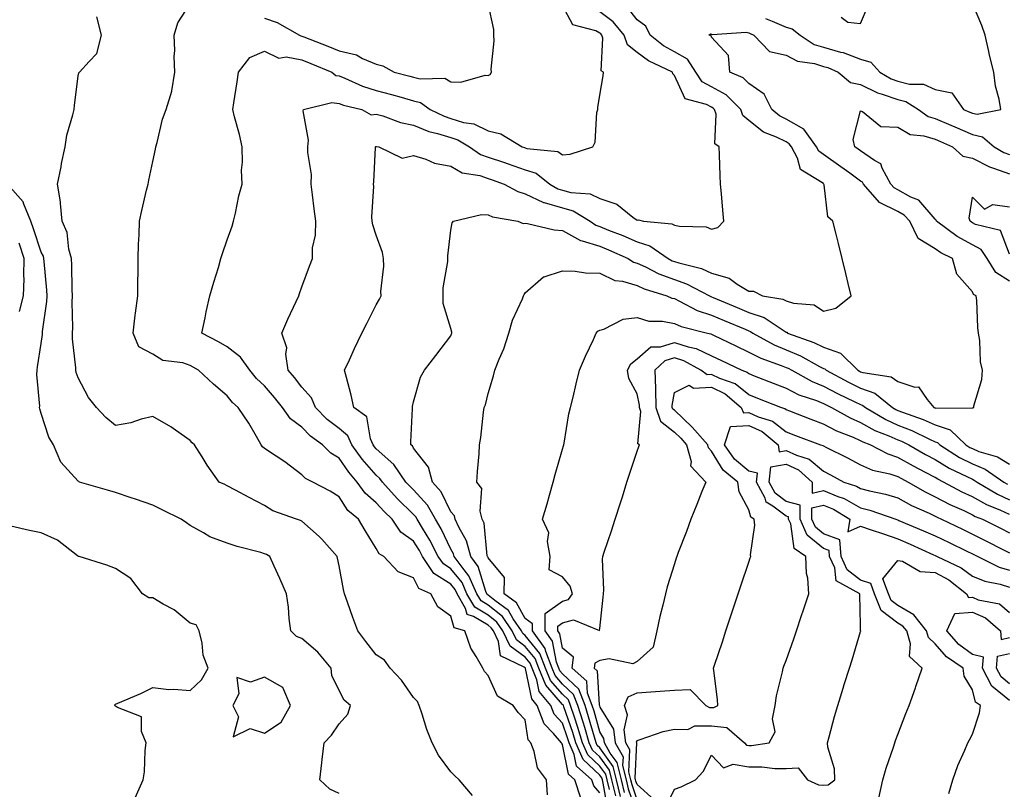
# Model space of a CAD drawing. Units: inches. Extents: x 950003 to 952643, y 7287338 to 7289978.
# Drawn here: x 950312 to 950577, y 7287849 to 7288056 of the extents above; entities that cross this region are included whole.
import ezdxf

# ---------------------------------------------------------------- set-up
doc = ezdxf.new("R2010")
doc.units = ezdxf.units.IN
doc.header["$MEASUREMENT"] = 0
doc.layers.add('Contour_95007287', color=7, linetype='Continuous', true_color=0x898a89)

msp = doc.modelspace()

# ---------------------------------------------------------------- linework, layer by layer
at = {"layer": 'Contour_95007287'}
for points in [[(950454.03, 7287847.9, 3202), (950453.69, 7287851.92, 3202), (950451.3, 7287855.17, 3202), (950450.43, 7287859.54, 3202), (950449.51, 7287861.92, 3202), (950448.82, 7287862.69, 3202), (950448.05, 7287868.11, 3202), (950446.16, 7287870.03, 3202), (950444.8, 7287871.92, 3202), (950440.54, 7287874.41, 3202), (950438.05, 7287879.96, 3202), (950437.13, 7287881, 3202), (950436.67, 7287881.92, 3202), (950434.86, 7287885.11, 3202), (950433.4, 7287887.27, 3202), (950431.8, 7287891.92, 3202), (950428.93, 7287892.8, 3202), (950428.05, 7287895.93, 3202), (950424.55, 7287898.42, 3202), (950422.68, 7287901.92, 3202), (950419.46, 7287903.33, 3202), (950418.05, 7287906.16, 3202), (950413.93, 7287907.8, 3202), (950410.07, 7287911.92, 3202), (950408.79, 7287912.66, 3202), (950408.05, 7287914.03, 3202), (950405.07, 7287918.94, 3202), (950403.29, 7287921.92, 3202), (950400.43, 7287924.3, 3202), (950398.05, 7287927.98, 3202), (950395.63, 7287929.5, 3202), (950390.99, 7287931.92, 3202), (950389.01, 7287932.88, 3202), (950388.05, 7287933.86, 3202), (950383.45, 7287937.32, 3202), (950381.14, 7287938.83, 3202), (950378.05, 7287940.9, 3202), (950377.48, 7287941.35, 3202), (950377.15, 7287941.92, 3202), (950375.86, 7287944.11, 3202), (950373.85, 7287947.72, 3202), (950370.97, 7287951.92, 3202), (950369.43, 7287953.3, 3202), (950368.05, 7287955.06, 3202), (950364.34, 7287958.21, 3202), (950360.33, 7287961.92, 3202), (950358.9, 7287962.77, 3202), (950358.05, 7287963.24, 3202), (950356.09, 7287963.88, 3202), (950350.71, 7287964.58, 3202), (950348.05, 7287966.22, 3202), (950344.3, 7287968.17, 3202), (950342.77, 7287971.92, 3202), (950343.28, 7287976.69, 3202), (950343.4, 7287977.27, 3202), (950344.01, 7287981.92, 3202), (950344.03, 7287985.94, 3202), (950344.13, 7287988, 3202), (950344.15, 7287991.92, 3202), (950344.22, 7287995.75, 3202), (950344.4, 7287998.27, 3202), (950344.47, 7288001.92, 3202), (950345.14, 7288004.83, 3202), (950346.38, 7288010.25, 3202), (950346.76, 7288011.92, 3202), (950347, 7288012.97, 3202), (950348.05, 7288017.94, 3202), (950348.73, 7288021.24, 3202), (950348.88, 7288021.92, 3202), (950349.22, 7288023.09, 3202), (950350.65, 7288029.32, 3202), (950351.59, 7288031.92, 3202), (950353.12, 7288036.85, 3202), (950353.12, 7288036.99, 3202), (950353.97, 7288041.92, 3202), (950353.81, 7288046.16, 3202), (950353.94, 7288047.81, 3202), (950353.75, 7288051.92, 3202), (950354.75, 7288055.22, 3202), (950358.05, 7288060.33, 3202)], [(950462.94, 7287847.03, 3201), (950461.35, 7287851.92, 3201), (950459.61, 7287853.48, 3201), (950458.05, 7287861.46, 3201), (950457.84, 7287861.71, 3201), (950457.76, 7287861.92, 3201), (950455.6, 7287864.37, 3201), (950453.15, 7287867.02, 3201), (950451.25, 7287871.92, 3201), (950449.82, 7287873.69, 3201), (950448.14, 7287881.83, 3201), (950448.11, 7287881.92, 3201), (950448.09, 7287881.96, 3201), (950448.05, 7287882.01, 3201), (950447.75, 7287882.22, 3201), (950441.4, 7287885.27, 3201), (950440.83, 7287889.14, 3201), (950439.51, 7287891.92, 3201), (950438.92, 7287892.79, 3201), (950438.05, 7287893.49, 3201), (950434.16, 7287895.81, 3201), (950432.46, 7287896.33, 3201), (950432.01, 7287897.96, 3201), (950429.72, 7287901.92, 3201), (950429.21, 7287903.08, 3201), (950428.05, 7287904.52, 3201), (950423.51, 7287907.38, 3201), (950420.45, 7287911.92, 3201), (950419.64, 7287913.51, 3201), (950418.05, 7287916.06, 3201), (950414.62, 7287918.49, 3201), (950412.3, 7287921.92, 3201), (950410.14, 7287924.01, 3201), (950408.05, 7287926.35, 3201), (950405.07, 7287928.94, 3201), (950402.93, 7287931.92, 3201), (950400.67, 7287934.54, 3201), (950398.05, 7287938.35, 3201), (950395.8, 7287939.67, 3201), (950393.62, 7287941.92, 3201), (950390.4, 7287944.27, 3201), (950388.05, 7287946.65, 3201), (950384.98, 7287948.85, 3201), (950382.89, 7287951.92, 3201), (950380.75, 7287954.62, 3201), (950378.05, 7287957.78, 3201), (950375.88, 7287959.75, 3201), (950374.12, 7287961.92, 3201), (950371.59, 7287965.46, 3201), (950368.05, 7287968.23, 3201), (950365.72, 7287969.59, 3201), (950361.24, 7287971.92, 3201), (950362.1, 7287975.97, 3201), (950362.39, 7287977.58, 3201), (950363.38, 7287981.92, 3201), (950364.43, 7287985.54, 3201), (950365.64, 7287989.51, 3201), (950366.35, 7287991.92, 3201), (950366.73, 7287993.24, 3201), (950368.05, 7287996.98, 3201), (950369.33, 7288000.64, 3201), (950369.74, 7288001.92, 3201), (950370.27, 7288004.14, 3201), (950371.18, 7288008.79, 3201), (950372, 7288011.92, 3201), (950371.82, 7288015.69, 3201), (950372.16, 7288017.81, 3201), (950372.02, 7288021.92, 3201), (950371.36, 7288025.23, 3201), (950370.02, 7288029.95, 3201), (950369.57, 7288031.92, 3201), (950369.84, 7288033.71, 3201), (950370.65, 7288039.32, 3201), (950371.04, 7288041.92, 3201), (950374.11, 7288045.86, 3201), (950378.05, 7288047.62, 3201), (950381.89, 7288045.76, 3201), (950383.89, 7288046.08, 3201), (950388.05, 7288045.28, 3201), (950390.45, 7288044.32, 3201), (950396.08, 7288041.92, 3201), (950397.22, 7288041.09, 3201), (950398.05, 7288040.95, 3201), (950399.63, 7288040.34, 3201), (950404.34, 7288038.21, 3201), (950408.05, 7288037.05, 3201), (950412.12, 7288035.99, 3201), (950414.76, 7288035.21, 3201), (950418.05, 7288034.3, 3201), (950419.94, 7288033.81, 3201), (950422.53, 7288031.92, 3201), (950426.23, 7288030.1, 3201), (950428.05, 7288029.54, 3201), (950431.49, 7288028.48, 3201), (950434.2, 7288028.07, 3201), (950438.05, 7288026.18, 3201), (950441.51, 7288025.38, 3201), (950447.18, 7288021.92, 3201), (950447.84, 7288021.71, 3201), (950448.05, 7288021.63, 3201), (950448.48, 7288021.49, 3201), (950456.77, 7288020.64, 3201), (950458.05, 7288019.77, 3201), (950460.07, 7288019.9, 3201), (950466.19, 7288021.92, 3201), (950466.78, 7288023.19, 3201), (950467.28, 7288031.15, 3201), (950467.48, 7288031.92, 3201), (950467.54, 7288032.43, 3201), (950468.05, 7288035.8, 3201), (950468.98, 7288040.99, 3201), (950469.02, 7288041.92, 3201), (950468.41, 7288042.28, 3201), (950468.9, 7288051.07, 3201), (950468.6, 7288051.92, 3201), (950468.35, 7288052.22, 3201), (950468.05, 7288052.45, 3201), (950466.94, 7288053.03, 3201), (950460.8, 7288054.67, 3201), (950458.05, 7288059.89, 3201)], [(950378.05, 7288056.49, 3202), (950381.43, 7288055.3, 3202), (950387.44, 7288051.92, 3202), (950387.8, 7288051.67, 3202), (950388.05, 7288051.62, 3202), (950388.55, 7288051.42, 3202), (950395.05, 7288048.92, 3202), (950398.05, 7288047.68, 3202), (950402.71, 7288046.58, 3202), (950404.35, 7288045.62, 3202), (950408.05, 7288044.07, 3202), (950409.78, 7288043.65, 3202), (950412.8, 7288041.92, 3202), (950417.03, 7288040.9, 3202), (950418.05, 7288040.63, 3202), (950419.79, 7288040.18, 3202), (950426.44, 7288040.31, 3202), (950428.05, 7288039.38, 3202), (950430.74, 7288039.23, 3202), (950437.31, 7288041.18, 3202), (950438.05, 7288041.09, 3202), (950438.62, 7288041.35, 3202), (950438.95, 7288041.92, 3202), (950438.9, 7288042.77, 3202), (950439.64, 7288050.33, 3202), (950439.56, 7288051.92, 3202), (950439.56, 7288053.43, 3202), (950438.05, 7288060.37, 3202)], [(950512.52, 7288056.39, 3199), (950514.32, 7288055.65, 3199), (950518.05, 7288054, 3199), (950519.7, 7288053.57, 3199), (950521.79, 7288051.92, 3199), (950525.56, 7288049.43, 3199), (950528.05, 7288048.64, 3199), (950532.64, 7288047.33, 3199), (950533.33, 7288047.2, 3199), (950538.05, 7288045.45, 3199), (950540.78, 7288044.65, 3199), (950543.24, 7288041.92, 3199), (950546.28, 7288040.15, 3199), (950548.05, 7288039.52, 3199), (950551.21, 7288038.76, 3199), (950554.9, 7288038.77, 3199), (950558.05, 7288037.3, 3199), (950562.5, 7288036.37, 3199), (950565.66, 7288031.92, 3199), (950567.35, 7288031.22, 3199), (950568.05, 7288030.91, 3199), (950569.33, 7288030.64, 3199), (950575.72, 7288031.92, 3199), (950575.28, 7288034.69, 3199), (950574.31, 7288038.18, 3199), (950573.86, 7288041.92, 3199), (950572.67, 7288046.54, 3199), (950572.5, 7288047.47, 3199), (950571.5, 7288051.92, 3199), (950570.59, 7288054.46, 3199), (950568.05, 7288060.4, 3199)], [(950532.84, 7288056.71, 3200), (950534.59, 7288055.38, 3200), (950538.05, 7288055.05, 3200), (950540.08, 7288059.89, 3200)], [(950468.05, 7287848.43, 3200), (950466.44, 7287850.31, 3200), (950465.92, 7287851.92, 3200), (950461.78, 7287855.65, 3200), (950461.17, 7287858.8, 3200), (950459.8, 7287861.92, 3200), (950459.39, 7287863.26, 3200), (950458.05, 7287867.13, 3200), (950455.75, 7287869.62, 3200), (950454.86, 7287871.92, 3200), (950451.8, 7287875.67, 3200), (950451.15, 7287878.82, 3200), (950449.9, 7287881.92, 3200), (950449.39, 7287883.26, 3200), (950448.05, 7287884.9, 3200), (950443.96, 7287887.83, 3200), (950442.01, 7287891.92, 3200), (950440.4, 7287894.27, 3200), (950438.05, 7287896.19, 3200), (950434.46, 7287898.33, 3200), (950432.39, 7287901.92, 3200), (950431.06, 7287904.93, 3200), (950428.05, 7287908.65, 3200), (950426.05, 7287909.92, 3200), (950424.69, 7287911.92, 3200), (950422.44, 7287916.31, 3200), (950420.46, 7287919.51, 3200), (950419.04, 7287921.92, 3200), (950418.67, 7287922.55, 3200), (950418.05, 7287923.24, 3200), (950413.66, 7287927.53, 3200), (950409.69, 7287931.92, 3200), (950409.03, 7287932.9, 3200), (950408.05, 7287933.75, 3200), (950404.22, 7287938.09, 3200), (950401.49, 7287941.92, 3200), (950400.43, 7287944.3, 3200), (950398.05, 7287946.3, 3200), (950394.87, 7287948.74, 3200), (950391.7, 7287951.92, 3200), (950390.68, 7287954.55, 3200), (950388.05, 7287957.41, 3200), (950386.07, 7287959.94, 3200), (950384.38, 7287961.92, 3200), (950383.72, 7287966.25, 3200), (950384.05, 7287967.92, 3200), (950382.64, 7287971.92, 3200), (950384.33, 7287975.64, 3200), (950386.51, 7287980.38, 3200), (950387.22, 7287981.92, 3200), (950387.42, 7287982.55, 3200), (950388.05, 7287984.28, 3200), (950390.07, 7287989.9, 3200), (950390.9, 7287991.92, 3200), (950390.93, 7287994.8, 3200), (950391.76, 7287998.21, 3200), (950391.78, 7288001.92, 3200), (950391.35, 7288005.22, 3200), (950390.95, 7288009.02, 3200), (950390.59, 7288011.92, 3200), (950390.64, 7288014.51, 3200), (950389.62, 7288020.35, 3200), (950389.66, 7288021.92, 3200), (950389.86, 7288023.73, 3200), (950388.4, 7288031.57, 3200), (950388.48, 7288031.92, 3200), (950396.12, 7288033.85, 3200), (950398.05, 7288033.55, 3200), (950399.22, 7288033.09, 3200), (950404.12, 7288031.92, 3200), (950406.65, 7288030.52, 3200), (950408.05, 7288030.69, 3200), (950409.76, 7288030.21, 3200), (950414.58, 7288028.45, 3200), (950418.05, 7288027.69, 3200), (950422.14, 7288026.01, 3200), (950424.46, 7288025.51, 3200), (950428.05, 7288024.4, 3200), (950429.94, 7288023.81, 3200), (950433.06, 7288021.92, 3200), (950435.99, 7288019.86, 3200), (950438.05, 7288019.15, 3200), (950442.22, 7288017.75, 3200), (950443.47, 7288017.34, 3200), (950448.05, 7288015.78, 3200), (950450.94, 7288014.81, 3200), (950454.62, 7288011.92, 3200), (950456.77, 7288010.64, 3200), (950458.05, 7288010.28, 3200), (950460.31, 7288009.66, 3200), (950465.43, 7288009.3, 3200), (950468.05, 7288008.07, 3200), (950472.62, 7288006.49, 3200), (950476.94, 7288003.03, 3200), (950478.05, 7288002.25, 3200), (950478.4, 7288002.27, 3200), (950479.79, 7288001.92, 3200), (950487.41, 7288001.28, 3200), (950488.05, 7288000.9, 3200), (950489.4, 7288000.57, 3200), (950496.6, 7288000.47, 3200), (950498.05, 7287999.8, 3200), (950499.71, 7288000.26, 3200), (950501.33, 7288001.92, 3200), (950501.05, 7288004.92, 3200), (950500.67, 7288009.3, 3200), (950500.42, 7288011.92, 3200), (950500.31, 7288014.18, 3200), (950500.2, 7288019.77, 3200), (950500.09, 7288021.92, 3200), (950498.89, 7288022.76, 3200), (950499.29, 7288030.68, 3200), (950498.86, 7288031.92, 3200), (950498.46, 7288032.33, 3200), (950498.05, 7288032.55, 3200), (950496.67, 7288033.3, 3200), (950490.96, 7288034.83, 3200), (950488.05, 7288041.1, 3200), (950487.66, 7288041.53, 3200), (950487.52, 7288041.92, 3200), (950481.11, 7288044.98, 3200), (950478.05, 7288047.26, 3200), (950475.47, 7288049.34, 3200), (950474.54, 7288051.92, 3200), (950471.61, 7288055.48, 3200), (950468.05, 7288058.17, 3200)], [(950470.22, 7287844.09, 3199), (950468.95, 7287851.02, 3199), (950468.73, 7287851.92, 3199), (950468.6, 7287852.47, 3199), (950468.05, 7287853.22, 3199), (950463.57, 7287857.44, 3199), (950461.6, 7287861.92, 3199), (950460.77, 7287864.64, 3199), (950458.37, 7287871.6, 3199), (950458.26, 7287871.92, 3199), (950458.21, 7287872.08, 3199), (950458.05, 7287872.22, 3199), (950453.52, 7287877.39, 3199), (950451.68, 7287881.92, 3199), (950450.68, 7287884.55, 3199), (950448.05, 7287887.8, 3199), (950445.65, 7287889.52, 3199), (950444.5, 7287891.92, 3199), (950441.9, 7287895.77, 3199), (950438.05, 7287898.88, 3199), (950436.15, 7287900.02, 3199), (950435.04, 7287901.92, 3199), (950432.9, 7287906.77, 3199), (950431.64, 7287908.33, 3199), (950428.98, 7287911.92, 3199), (950428.78, 7287912.65, 3199), (950428.05, 7287913.92, 3199), (950425.47, 7287919.34, 3199), (950423.95, 7287921.92, 3199), (950421.8, 7287925.67, 3199), (950418.05, 7287929.8, 3199), (950416.98, 7287930.85, 3199), (950416.01, 7287931.92, 3199), (950412.78, 7287936.65, 3199), (950408.05, 7287940.81, 3199), (950407.53, 7287941.4, 3199), (950407.16, 7287941.92, 3199), (950406.45, 7287943.52, 3199), (950405.52, 7287949.39, 3199), (950402, 7287951.92, 3199), (950401.33, 7287955.2, 3199), (950400, 7287959.97, 3199), (950399.55, 7287961.92, 3199), (950400.84, 7287964.71, 3199), (950402.22, 7287967.75, 3199), (950404.2, 7287971.92, 3199), (950405.48, 7287974.49, 3199), (950408.05, 7287979.45, 3199), (950408.93, 7287981.04, 3199), (950409.31, 7287981.92, 3199), (950409.24, 7287983.11, 3199), (950410.07, 7287989.9, 3199), (950409.99, 7287991.92, 3199), (950409.7, 7287993.57, 3199), (950408.05, 7287998.2, 3199), (950407.11, 7288000.98, 3199), (950406.89, 7288001.92, 3199), (950406.84, 7288003.13, 3199), (950407.37, 7288011.24, 3199), (950407.33, 7288011.92, 3199), (950407.42, 7288012.55, 3199), (950407.85, 7288021.72, 3199), (950407.87, 7288021.92, 3199), (950407.96, 7288022.01, 3199), (950408.05, 7288022.02, 3199), (950408.13, 7288022, 3199), (950408.73, 7288021.92, 3199), (950415.03, 7288018.9, 3199), (950418.05, 7288019.59, 3199), (950421.36, 7288018.61, 3199), (950423.69, 7288017.56, 3199), (950428.05, 7288016.74, 3199), (950431.08, 7288014.95, 3199), (950435.8, 7288014.17, 3199), (950438.05, 7288013.39, 3199), (950439.15, 7288013.02, 3199), (950442.35, 7288011.92, 3199), (950446.04, 7288009.91, 3199), (950448.05, 7288009.29, 3199), (950452.97, 7288007, 3199), (950453.07, 7288006.94, 3199), (950458.05, 7288005.49, 3199), (950460.86, 7288004.73, 3199), (950465.45, 7288001.92, 3199), (950466.99, 7288000.86, 3199), (950468.05, 7288000.53, 3199), (950470.4, 7287999.57, 3199), (950474.21, 7287998.08, 3199), (950478.05, 7287996.41, 3199), (950481.5, 7287995.37, 3199), (950486.37, 7287991.92, 3199), (950487.47, 7287991.34, 3199), (950488.05, 7287991.13, 3199), (950489.24, 7287990.73, 3199), (950495.34, 7287989.21, 3199), (950498.05, 7287988, 3199), (950502.77, 7287986.64, 3199), (950504.9, 7287985.07, 3199), (950508.05, 7287983.2, 3199), (950509.26, 7287983.13, 3199), (950511.76, 7287981.92, 3199), (950517.18, 7287981.05, 3199), (950518.05, 7287980.55, 3199), (950520.06, 7287979.91, 3199), (950525.62, 7287979.49, 3199), (950528.05, 7287977.82, 3199), (950531.4, 7287978.57, 3199), (950535.54, 7287981.92, 3199), (950534.74, 7287985.23, 3199), (950534.05, 7287987.92, 3199), (950533.12, 7287991.92, 3199), (950532.1, 7287995.97, 3199), (950531.47, 7287998.5, 3199), (950530.61, 7288001.92, 3199), (950529.24, 7288003.11, 3199), (950528.29, 7288011.68, 3199), (950528.2, 7288011.92, 3199), (950528.11, 7288011.98, 3199), (950528.05, 7288012.03, 3199), (950527.62, 7288012.35, 3199), (950521.93, 7288015.8, 3199), (950521.08, 7288018.89, 3199), (950519.5, 7288021.92, 3199), (950518.89, 7288022.76, 3199), (950518.05, 7288023.23, 3199), (950515.45, 7288024.52, 3199), (950511.98, 7288025.85, 3199), (950508.05, 7288028.95, 3199), (950506.45, 7288030.32, 3199), (950505.89, 7288031.92, 3199), (950501.99, 7288035.86, 3199), (950498.05, 7288038.01, 3199), (950495.52, 7288039.39, 3199), (950493.79, 7288041.92, 3199), (950491.61, 7288045.48, 3199), (950488.05, 7288047.46, 3199), (950485.17, 7288049.04, 3199), (950481.52, 7288051.92, 3199), (950480.44, 7288054.31, 3199), (950478.05, 7288055.97, 3199), (950475.46, 7288059.33, 3199)], [(950433.89, 7287847.76, 3203), (950430.32, 7287851.92, 3203), (950429.17, 7287853.04, 3203), (950428.05, 7287854.13, 3203), (950424.71, 7287858.58, 3203), (950423.07, 7287861.92, 3203), (950421.57, 7287865.44, 3203), (950420.34, 7287869.63, 3203), (950419.52, 7287871.92, 3203), (950419.08, 7287872.95, 3203), (950418.05, 7287874.1, 3203), (950414.82, 7287878.69, 3203), (950411.78, 7287881.92, 3203), (950410.21, 7287884.08, 3203), (950408.05, 7287885.56, 3203), (950405.21, 7287889.08, 3203), (950403.09, 7287891.92, 3203), (950401.71, 7287895.58, 3203), (950400.34, 7287899.63, 3203), (950399.53, 7287901.92, 3203), (950399.2, 7287903.07, 3203), (950398.05, 7287909.41, 3203), (950397.61, 7287911.48, 3203), (950397.5, 7287911.92, 3203), (950393.39, 7287916.58, 3203), (950393.07, 7287916.94, 3203), (950392.69, 7287917.28, 3203), (950388.05, 7287921.39, 3203), (950387.7, 7287921.57, 3203), (950386.63, 7287921.92, 3203), (950380.27, 7287924.14, 3203), (950378.05, 7287925.58, 3203), (950373.92, 7287927.79, 3203), (950370.27, 7287929.7, 3203), (950368.05, 7287930.87, 3203), (950367.38, 7287931.25, 3203), (950365.82, 7287931.92, 3203), (950362.61, 7287936.48, 3203), (950361.28, 7287938.69, 3203), (950359.26, 7287941.92, 3203), (950358.57, 7287942.44, 3203), (950358.05, 7287943.08, 3203), (950354.1, 7287945.87, 3203), (950352.89, 7287946.76, 3203), (950348.05, 7287949.51, 3203), (950344.91, 7287948.78, 3203), (950342.15, 7287947.82, 3203), (950338.05, 7287947.12, 3203), (950335.41, 7287949.28, 3203), (950332.97, 7287951.92, 3203), (950330.77, 7287954.64, 3203), (950328.05, 7287959.91, 3203), (950327.48, 7287961.35, 3203), (950327.35, 7287961.92, 3203), (950327.37, 7287962.6, 3203), (950326.47, 7287970.34, 3203), (950326.51, 7287971.92, 3203), (950326.59, 7287973.38, 3203), (950326.38, 7287980.25, 3203), (950326.46, 7287981.92, 3203), (950326.38, 7287983.59, 3203), (950326.31, 7287990.18, 3203), (950326.21, 7287991.92, 3203), (950325.52, 7287994.45, 3203), (950325.06, 7287998.93, 3203), (950323.74, 7288001.92, 3203), (950323.24, 7288006.73, 3203), (950323.29, 7288007.16, 3203), (950322.43, 7288011.92, 3203), (950323.41, 7288016.56, 3203), (950323.57, 7288017.44, 3203), (950324.48, 7288021.92, 3203), (950324.94, 7288025.03, 3203), (950326.6, 7288030.47, 3203), (950326.9, 7288031.92, 3203), (950326.99, 7288032.98, 3203), (950328.05, 7288040.95, 3203), (950328.19, 7288041.78, 3203), (950328.34, 7288041.92, 3203), (950330.99, 7288044.86, 3203), (950333, 7288046.97, 3203), (950334.28, 7288051.92, 3203), (950332.98, 7288056.85, 3203)], [(950470.63, 7287849.34, 3198), (950470, 7287851.92, 3198), (950469.62, 7287853.49, 3198), (950468.05, 7287855.66, 3198), (950464.83, 7287858.7, 3198), (950463.41, 7287861.92, 3198), (950462.16, 7287866.03, 3198), (950461.22, 7287868.75, 3198), (950460.2, 7287871.92, 3198), (950459.61, 7287873.48, 3198), (950458.05, 7287874.95, 3198), (950454.79, 7287878.66, 3198), (950453.46, 7287881.92, 3198), (950451.98, 7287885.85, 3198), (950448.05, 7287890.69, 3198), (950447.34, 7287891.21, 3198), (950447, 7287891.92, 3198), (950444.77, 7287895.2, 3198), (950443.52, 7287897.39, 3198), (950439.9, 7287900.07, 3198), (950438.05, 7287901.57, 3198), (950437.84, 7287901.71, 3198), (950437.71, 7287901.92, 3198), (950437.42, 7287902.55, 3198), (950435.4, 7287909.27, 3198), (950433.44, 7287911.92, 3198), (950432.29, 7287916.16, 3198), (950430.21, 7287919.76, 3198), (950429.25, 7287921.92, 3198), (950429, 7287922.87, 3198), (950428.05, 7287923.95, 3198), (950425.44, 7287929.31, 3198), (950423.15, 7287931.92, 3198), (950422.04, 7287935.91, 3198), (950418.05, 7287941.04, 3198), (950417.73, 7287941.6, 3198), (950417.34, 7287941.92, 3198), (950417.28, 7287942.69, 3198), (950417.79, 7287951.66, 3198), (950417.76, 7287951.92, 3198), (950417.77, 7287952.2, 3198), (950418.05, 7287953.42, 3198), (950419.94, 7287960.03, 3198), (950421.02, 7287961.92, 3198), (950424.06, 7287965.91, 3198), (950428.05, 7287971.2, 3198), (950428.26, 7287971.71, 3198), (950428.34, 7287971.92, 3198), (950428.32, 7287972.19, 3198), (950428.05, 7287973.13, 3198), (950425.97, 7287979.84, 3198), (950425.98, 7287981.92, 3198), (950425.96, 7287984.01, 3198), (950427.28, 7287991.15, 3198), (950427.27, 7287991.92, 3198), (950427.29, 7287992.68, 3198), (950428.05, 7287999.58, 3198), (950428.45, 7288001.52, 3198), (950428.74, 7288001.92, 3198), (950436.25, 7288003.72, 3198), (950438.05, 7288003.66, 3198), (950439.26, 7288003.13, 3198), (950446.05, 7288001.92, 3198), (950447.48, 7288001.35, 3198), (950448.05, 7288001.43, 3198), (950448.61, 7288001.36, 3198), (950455.8, 7287999.67, 3198), (950458.05, 7287999.46, 3198), (950462.86, 7287996.73, 3198), (950463.27, 7287996.7, 3198), (950468.05, 7287995.23, 3198), (950470.4, 7287994.27, 3198), (950475.62, 7287991.92, 3198), (950477.11, 7287990.98, 3198), (950478.05, 7287990.71, 3198), (950480.3, 7287989.67, 3198), (950483.93, 7287987.8, 3198), (950488.05, 7287986.25, 3198), (950491.28, 7287985.15, 3198), (950497.48, 7287981.92, 3198), (950497.85, 7287981.72, 3198), (950498.05, 7287981.66, 3198), (950498.51, 7287981.46, 3198), (950504.9, 7287978.77, 3198), (950508.05, 7287977.45, 3198), (950512.2, 7287976.07, 3198), (950517.49, 7287972.48, 3198), (950518.05, 7287972.16, 3198), (950518.24, 7287972.11, 3198), (950518.46, 7287971.92, 3198), (950525.51, 7287969.38, 3198), (950528.05, 7287968.1, 3198), (950532.63, 7287966.5, 3198), (950537.33, 7287961.92, 3198), (950537.8, 7287961.67, 3198), (950538.05, 7287961.54, 3198), (950538.64, 7287961.33, 3198), (950546.3, 7287960.17, 3198), (950548.05, 7287958.94, 3198), (950552.57, 7287957.4, 3198), (950553.6, 7287957.47, 3198), (950555.93, 7287954.04, 3198), (950557.74, 7287951.92, 3198), (950557.97, 7287951.84, 3198), (950558.05, 7287951.8, 3198), (950558.23, 7287951.74, 3198), (950568.01, 7287951.88, 3198), (950568.05, 7287951.84, 3198), (950568.17, 7287951.8, 3198), (950568.42, 7287951.92, 3198), (950568.46, 7287952.33, 3198), (950570.57, 7287959.4, 3198), (950570.74, 7287961.92, 3198), (950570.28, 7287964.15, 3198), (950570.05, 7287969.92, 3198), (950569.74, 7287971.92, 3198), (950569.51, 7287973.38, 3198), (950569.28, 7287980.69, 3198), (950569.12, 7287981.92, 3198), (950568.37, 7287982.24, 3198), (950568.05, 7287982.99, 3198), (950563.86, 7287987.73, 3198), (950562.7, 7287991.92, 3198), (950559.55, 7287993.42, 3198), (950558.05, 7287994.49, 3198), (950553.47, 7287997.34, 3198), (950551.24, 7288001.92, 3198), (950549.73, 7288003.6, 3198), (950548.05, 7288004.54, 3198), (950543.1, 7288006.97, 3198), (950538.79, 7288011.92, 3198), (950538.53, 7288012.4, 3198), (950538.05, 7288012.73, 3198), (950535.16, 7288014.81, 3198), (950532.71, 7288016.58, 3198), (950528.05, 7288019.82, 3198), (950526.86, 7288020.73, 3198), (950526.23, 7288021.92, 3198), (950522.81, 7288026.68, 3198), (950518.05, 7288029.33, 3198), (950516.32, 7288030.19, 3198), (950514.25, 7288031.92, 3198), (950512.21, 7288036.08, 3198), (950508.05, 7288038.93, 3198), (950506.57, 7288040.44, 3198), (950502.96, 7288041.92, 3198), (950502.56, 7288046.43, 3198), (950498.05, 7288051.32, 3198), (950497.9, 7288051.77, 3198), (950497.31, 7288051.92, 3198), (950497.74, 7288052.23, 3198), (950498.05, 7288052.16, 3198), (950498.22, 7288052.09, 3198), (950507.29, 7288052.68, 3198), (950508.05, 7288052.52, 3198), (950508.45, 7288052.32, 3198), (950509.41, 7288051.92, 3198), (950513.61, 7288047.48, 3198), (950518.05, 7288046.56, 3198), (950521.07, 7288044.94, 3198), (950525.7, 7288044.27, 3198), (950528.05, 7288043.52, 3198), (950529.3, 7288043.17, 3198), (950532.01, 7288041.92, 3198), (950535.34, 7288039.21, 3198), (950538.05, 7288038.69, 3198), (950542.56, 7288036.43, 3198), (950543.88, 7288036.09, 3198), (950548.05, 7288034.58, 3198), (950550.19, 7288034.06, 3198), (950553.56, 7288031.92, 3198), (950556.19, 7288030.06, 3198), (950558.05, 7288029.5, 3198), (950562.26, 7288027.71, 3198), (950563.38, 7288027.25, 3198), (950568.05, 7288025.18, 3198), (950570.75, 7288024.62, 3198), (950573.89, 7288021.92, 3198), (950576.51, 7288020.38, 3198), (950578.05, 7288019.81, 3198)], [(950578.05, 7287985.87, 3197), (950574.34, 7287988.21, 3197), (950571.99, 7287991.92, 3197), (950570.44, 7287994.31, 3197), (950568.05, 7287995.6, 3197), (950563.95, 7287997.82, 3197), (950558.46, 7288001.92, 3197), (950558.36, 7288002.23, 3197), (950558.05, 7288002.48, 3197), (950553.67, 7288007.55, 3197), (950551.56, 7288008.41, 3197), (950548.05, 7288010.39, 3197), (950547.02, 7288010.89, 3197), (950546.13, 7288011.92, 3197), (950543.82, 7288016.15, 3197), (950543.48, 7288017.35, 3197), (950541.75, 7288018.22, 3197), (950538.05, 7288020.82, 3197), (950537.41, 7288021.28, 3197), (950536.47, 7288021.92, 3197), (950536.07, 7288023.9, 3197), (950538.05, 7288031.56, 3197), (950538.57, 7288031.4, 3197), (950543.49, 7288027.36, 3197), (950548.05, 7288027.16, 3197), (950551.38, 7288025.25, 3197), (950555.07, 7288024.9, 3197), (950558.05, 7288023.98, 3197), (950559.5, 7288023.37, 3197), (950562.71, 7288021.92, 3197), (950565.53, 7288019.4, 3197), (950568.05, 7288018.83, 3197), (950572.63, 7288016.5, 3197), (950573.76, 7288016.21, 3197), (950578.05, 7288014.63, 3197)], [(950398.05, 7287848.33, 3204), (950395.6, 7287849.47, 3204), (950392.92, 7287851.92, 3204), (950393.42, 7287856.55, 3204), (950393.55, 7287857.42, 3204), (950394.07, 7287861.92, 3204), (950396.05, 7287863.92, 3204), (950398.05, 7287866.96, 3204), (950400.41, 7287869.56, 3204), (950401.13, 7287871.92, 3204), (950399.44, 7287873.31, 3204), (950398.05, 7287875.94, 3204), (950396.14, 7287880.01, 3204), (950395.94, 7287881.92, 3204), (950392.36, 7287886.23, 3204), (950388.05, 7287889.91, 3204), (950386.59, 7287890.46, 3204), (950385.11, 7287891.92, 3204), (950384.68, 7287895.29, 3204), (950384.47, 7287898.34, 3204), (950383.95, 7287901.92, 3204), (950382.12, 7287905.99, 3204), (950380.61, 7287909.36, 3204), (950379.46, 7287911.92, 3204), (950378.56, 7287912.43, 3204), (950378.05, 7287912.63, 3204), (950377.01, 7287912.96, 3204), (950370.72, 7287914.59, 3204), (950368.05, 7287915.53, 3204), (950363.36, 7287917.23, 3204), (950361.7, 7287918.27, 3204), (950358.05, 7287920.22, 3204), (950357.07, 7287920.94, 3204), (950355.63, 7287921.92, 3204), (950350.59, 7287924.46, 3204), (950348.05, 7287925.72, 3204), (950343.44, 7287927.31, 3204), (950342.28, 7287927.69, 3204), (950338.05, 7287929.11, 3204), (950335.88, 7287929.75, 3204), (950328.41, 7287931.92, 3204), (950328.17, 7287932.04, 3204), (950328.05, 7287932.14, 3204), (950323.38, 7287937.25, 3204), (950321.39, 7287941.92, 3204), (950320.1, 7287943.97, 3204), (950318.05, 7287950.28, 3204), (950317.73, 7287951.6, 3204), (950317.67, 7287951.92, 3204), (950317.71, 7287952.26, 3204), (950316.92, 7287960.79, 3204), (950317.01, 7287961.92, 3204), (950317.12, 7287962.85, 3204), (950318.05, 7287969.15, 3204), (950318.44, 7287971.53, 3204), (950318.45, 7287971.92, 3204), (950318.47, 7287972.34, 3204), (950319.6, 7287980.37, 3204), (950319.68, 7287981.92, 3204), (950319.6, 7287983.47, 3204), (950318.88, 7287991.09, 3204), (950318.83, 7287991.92, 3204), (950318.67, 7287992.54, 3204), (950318.05, 7287993.61, 3204), (950316.02, 7287999.89, 3204), (950315.33, 7288001.92, 3204), (950313.41, 7288006.56, 3204), (950313.29, 7288007.16, 3204), (950309, 7288011.92, 3204)], [(950578.05, 7287993.12, 3196), (950575.61, 7287999.48, 3196), (950568.9, 7288001.07, 3196), (950568.05, 7288001.53, 3196), (950567.8, 7288001.67, 3196), (950567.45, 7288001.92, 3196), (950567.17, 7288002.8, 3196), (950568.05, 7288008.37, 3196), (950571.31, 7288005.18, 3196), (950573.57, 7288006.4, 3196), (950578.05, 7288005.84, 3196)], [(950312.27, 7287977.7, 3205), (950313.36, 7287981.92, 3205), (950313.47, 7287986.5, 3205), (950313.41, 7287987.28, 3205), (950313.5, 7287991.92, 3205), (950312.14, 7287996.01, 3205)], [(950472.32, 7287847.65, 3197), (950471.28, 7287851.92, 3197), (950470.65, 7287854.52, 3197), (950468.05, 7287858.1, 3197), (950466.09, 7287859.96, 3197), (950465.22, 7287861.92, 3197), (950463.99, 7287865.98, 3197), (950463.58, 7287867.45, 3197), (950462.13, 7287871.92, 3197), (950461.02, 7287874.89, 3197), (950458.05, 7287877.66, 3197), (950456.06, 7287879.93, 3197), (950455.25, 7287881.92, 3197), (950453.53, 7287886.44, 3197), (950453.38, 7287887.25, 3197), (950450, 7287891.92, 3197), (950450, 7287893.87, 3197), (950448.05, 7287895.28, 3197), (950445.64, 7287899.51, 3197), (950442.38, 7287901.92, 3197), (950442.44, 7287906.31, 3197), (950438.05, 7287911.55, 3197), (950437.96, 7287911.83, 3197), (950437.9, 7287911.92, 3197), (950437.84, 7287912.13, 3197), (950436.98, 7287920.85, 3197), (950436.5, 7287921.92, 3197), (950435.91, 7287924.06, 3197), (950436.35, 7287930.22, 3197), (950435.07, 7287931.92, 3197), (950435.21, 7287934.76, 3197), (950435.64, 7287939.51, 3197), (950435.77, 7287941.92, 3197), (950436.07, 7287943.9, 3197), (950436.84, 7287950.71, 3197), (950437.01, 7287951.92, 3197), (950437.33, 7287952.64, 3197), (950438.05, 7287955.7, 3197), (950439.5, 7287960.47, 3197), (950439.89, 7287961.92, 3197), (950441.04, 7287964.91, 3197), (950442.27, 7287967.7, 3197), (950443.62, 7287971.92, 3197), (950444.6, 7287975.37, 3197), (950447.26, 7287981.13, 3197), (950447.55, 7287981.92, 3197), (950447.74, 7287982.23, 3197), (950448.05, 7287982.73, 3197), (950452.97, 7287987, 3197), (950453.14, 7287987.01, 3197), (950458.05, 7287988.6, 3197), (950461.43, 7287988.54, 3197), (950464.17, 7287988.04, 3197), (950468.05, 7287987.99, 3197), (950472.12, 7287985.99, 3197), (950474.15, 7287985.82, 3197), (950478.05, 7287984.72, 3197), (950479.96, 7287983.83, 3197), (950486.08, 7287981.92, 3197), (950487.41, 7287981.28, 3197), (950488.05, 7287981.16, 3197), (950489.46, 7287980.51, 3197), (950494.14, 7287978.01, 3197), (950498.05, 7287976.68, 3197), (950501.4, 7287975.27, 3197), (950507.05, 7287972.92, 3197), (950508.05, 7287972.51, 3197), (950508.49, 7287972.36, 3197), (950509.13, 7287971.92, 3197), (950514.84, 7287968.71, 3197), (950518.05, 7287967.37, 3197), (950521.9, 7287965.77, 3197), (950527.06, 7287962.91, 3197), (950528.05, 7287962.41, 3197), (950528.41, 7287962.28, 3197), (950528.78, 7287961.92, 3197), (950534.84, 7287958.71, 3197), (950538.05, 7287957.12, 3197), (950541.88, 7287955.75, 3197), (950546.64, 7287951.92, 3197), (950547.52, 7287951.39, 3197), (950548.05, 7287951.16, 3197), (950549.3, 7287950.67, 3197), (950554.85, 7287948.72, 3197), (950558.05, 7287947.27, 3197), (950562.1, 7287945.97, 3197), (950566.28, 7287941.92, 3197), (950567.36, 7287941.23, 3197), (950568.05, 7287940.88, 3197), (950569.83, 7287940.14, 3197), (950574.82, 7287938.69, 3197), (950578.05, 7287936.71, 3197)], [(950473.63, 7287847.5, 3196), (950472.56, 7287851.92, 3196), (950471.67, 7287855.54, 3196), (950468.05, 7287860.54, 3196), (950467.34, 7287861.21, 3196), (950467.03, 7287861.92, 3196), (950466.59, 7287863.38, 3196), (950465.04, 7287868.91, 3196), (950464.07, 7287871.92, 3196), (950462.42, 7287876.3, 3196), (950458.05, 7287880.38, 3196), (950457.33, 7287881.2, 3196), (950457.03, 7287881.92, 3196), (950456.42, 7287883.55, 3196), (950455.34, 7287889.21, 3196), (950453.4, 7287891.92, 3196), (950453.39, 7287896.58, 3196), (950458.05, 7287899.93, 3196), (950459.62, 7287900.35, 3196), (950460.72, 7287901.92, 3196), (950460.1, 7287903.97, 3196), (950458.05, 7287906.48, 3196), (950454.43, 7287908.3, 3196), (950454.75, 7287911.92, 3196), (950454, 7287915.97, 3196), (950454.36, 7287918.23, 3196), (950452.68, 7287921.92, 3196), (950453.87, 7287926.1, 3196), (950454.54, 7287928.41, 3196), (950455.56, 7287931.92, 3196), (950456.04, 7287933.93, 3196), (950458.05, 7287940.74, 3196), (950458.31, 7287941.66, 3196), (950458.39, 7287941.92, 3196), (950458.48, 7287942.35, 3196), (950459.74, 7287950.23, 3196), (950460.15, 7287951.92, 3196), (950460.85, 7287954.72, 3196), (950461.68, 7287958.29, 3196), (950462.62, 7287961.92, 3196), (950464.22, 7287965.75, 3196), (950466.31, 7287970.18, 3196), (950467.09, 7287971.92, 3196), (950467.53, 7287972.44, 3196), (950468.05, 7287972.72, 3196), (950469.12, 7287972.99, 3196), (950474.34, 7287975.63, 3196), (950478.05, 7287976.1, 3196), (950481.23, 7287975.1, 3196), (950484.84, 7287975.13, 3196), (950488.05, 7287974.52, 3196), (950489.84, 7287973.71, 3196), (950496.99, 7287971.92, 3196), (950497.86, 7287971.73, 3196), (950498.05, 7287971.65, 3196), (950498.58, 7287971.39, 3196), (950504.6, 7287968.47, 3196), (950508.05, 7287966.81, 3196), (950511.28, 7287965.15, 3196), (950516.74, 7287963.23, 3196), (950518.05, 7287962.68, 3196), (950518.59, 7287962.46, 3196), (950519.56, 7287961.92, 3196), (950525.02, 7287958.89, 3196), (950528.05, 7287957.66, 3196), (950531.83, 7287955.7, 3196), (950536.53, 7287953.44, 3196), (950538.05, 7287952.69, 3196), (950538.62, 7287952.49, 3196), (950539.33, 7287951.92, 3196), (950544.79, 7287948.66, 3196), (950548.05, 7287947.21, 3196), (950551.85, 7287945.72, 3196), (950556.54, 7287943.43, 3196), (950558.05, 7287942.75, 3196), (950558.67, 7287942.55, 3196), (950559.33, 7287941.92, 3196), (950564.64, 7287938.51, 3196), (950568.05, 7287936.76, 3196), (950571.49, 7287935.36, 3196), (950576.49, 7287931.92, 3196), (950577.46, 7287931.33, 3196)], [(950474.65, 7287848.52, 3195), (950473.83, 7287851.92, 3195), (950472.7, 7287856.57, 3195), (950470.84, 7287859.13, 3195), (950469.31, 7287861.92, 3195), (950469.15, 7287863.02, 3195), (950468.05, 7287864.82, 3195), (950466.5, 7287870.37, 3195), (950465.99, 7287871.92, 3195), (950464.77, 7287875.2, 3195), (950464.58, 7287878.45, 3195), (950460.62, 7287881.92, 3195), (950461.01, 7287884.88, 3195), (950458.05, 7287887.31, 3195), (950457.32, 7287891.19, 3195), (950456.79, 7287891.92, 3195), (950456.79, 7287893.18, 3195), (950458.05, 7287894.09, 3195), (950461.01, 7287894.88, 3195), (950467.96, 7287892.01, 3195), (950468.05, 7287892.59, 3195), (950468.93, 7287901.04, 3195), (950469.03, 7287901.92, 3195), (950469.1, 7287902.97, 3195), (950468.77, 7287911.2, 3195), (950468.84, 7287911.92, 3195), (950469.24, 7287913.11, 3195), (950471.15, 7287918.82, 3195), (950472.18, 7287921.92, 3195), (950473.61, 7287926.36, 3195), (950474.1, 7287927.97, 3195), (950475.34, 7287931.92, 3195), (950475.97, 7287934, 3195), (950478.05, 7287940.23, 3195), (950478.52, 7287941.45, 3195), (950478.67, 7287941.92, 3195), (950478.28, 7287942.15, 3195), (950479.09, 7287950.88, 3195), (950478.73, 7287951.92, 3195), (950478.71, 7287952.58, 3195), (950478.05, 7287955.59, 3195), (950475.81, 7287959.68, 3195), (950475.48, 7287961.92, 3195), (950476.36, 7287963.61, 3195), (950478.05, 7287964.95, 3195), (950481.76, 7287968.21, 3195), (950484.35, 7287968.22, 3195), (950488.05, 7287969.41, 3195), (950491.78, 7287968.19, 3195), (950493.87, 7287967.74, 3195), (950498.05, 7287965.81, 3195), (950500.68, 7287964.55, 3195), (950506.17, 7287961.92, 3195), (950507.56, 7287961.43, 3195), (950508.05, 7287961.04, 3195), (950509.5, 7287960.47, 3195), (950514.6, 7287958.47, 3195), (950518.05, 7287957.1, 3195), (950521.5, 7287955.37, 3195), (950526.21, 7287953.76, 3195), (950528.05, 7287953.01, 3195), (950528.77, 7287952.64, 3195), (950530.27, 7287951.92, 3195), (950535.25, 7287949.12, 3195), (950538.05, 7287947.89, 3195), (950541.91, 7287945.78, 3195), (950545.63, 7287944.34, 3195), (950548.05, 7287943.27, 3195), (950549.02, 7287942.89, 3195), (950551, 7287941.92, 3195), (950555.46, 7287939.33, 3195), (950558.05, 7287937.96, 3195), (950561.8, 7287935.67, 3195), (950566.55, 7287933.42, 3195), (950568.05, 7287932.65, 3195), (950568.57, 7287932.44, 3195), (950569.32, 7287931.92, 3195), (950574.76, 7287928.63, 3195), (950578.05, 7287927.12, 3195)], [(950578.05, 7287923.17, 3194), (950575.74, 7287924.23, 3194), (950571.92, 7287925.79, 3194), (950568.05, 7287927.96, 3194), (950565.36, 7287929.23, 3194), (950560.34, 7287931.92, 3194), (950558.78, 7287932.65, 3194), (950558.05, 7287933.1, 3194), (950555.51, 7287934.46, 3194), (950552.28, 7287936.15, 3194), (950548.05, 7287938.53, 3194), (950545.49, 7287939.36, 3194), (950540.58, 7287941.92, 3194), (950538.75, 7287942.62, 3194), (950538.05, 7287943.01, 3194), (950536.12, 7287943.85, 3194), (950531.69, 7287945.56, 3194), (950528.05, 7287947.47, 3194), (950524.82, 7287948.69, 3194), (950519.03, 7287950.94, 3194), (950518.05, 7287951.32, 3194), (950517.72, 7287951.59, 3194), (950516.6, 7287951.92, 3194), (950510.5, 7287954.37, 3194), (950508.05, 7287955.34, 3194), (950504.4, 7287958.27, 3194), (950500.26, 7287959.71, 3194), (950498.05, 7287960.78, 3194), (950496.84, 7287960.71, 3194), (950495.15, 7287961.92, 3194), (950490.58, 7287964.45, 3194), (950488.05, 7287965.28, 3194), (950485.5, 7287964.47, 3194), (950482.79, 7287961.92, 3194), (950482.96, 7287957.01, 3194), (950482.99, 7287956.86, 3194), (950483.12, 7287951.92, 3194), (950484.38, 7287948.25, 3194), (950488.05, 7287945.3, 3194), (950489.79, 7287943.66, 3194), (950491.31, 7287941.92, 3194), (950492.53, 7287937.44, 3194), (950492.38, 7287936.25, 3194), (950496.51, 7287931.92, 3194), (950495.47, 7287929.34, 3194), (950494.08, 7287925.89, 3194), (950492.5, 7287921.92, 3194), (950491.31, 7287918.66, 3194), (950489.09, 7287912.96, 3194), (950488.7, 7287911.92, 3194), (950488.54, 7287911.43, 3194), (950488.05, 7287909.92, 3194), (950486.16, 7287903.81, 3194), (950485.67, 7287901.92, 3194), (950484.98, 7287898.85, 3194), (950484.13, 7287895.84, 3194), (950483.38, 7287891.92, 3194), (950482.35, 7287887.62, 3194), (950478.05, 7287883.75, 3194), (950476.9, 7287883.07, 3194), (950470.59, 7287884.46, 3194), (950468.05, 7287883.97, 3194), (950466.71, 7287883.26, 3194), (950466.54, 7287881.92, 3194), (950467.35, 7287881.22, 3194), (950467.85, 7287872.12, 3194), (950467.92, 7287871.92, 3194), (950467.95, 7287871.82, 3194), (950468.05, 7287871.49, 3194), (950471.69, 7287865.56, 3194), (950472.19, 7287861.92, 3194), (950474.27, 7287858.14, 3194), (950474.15, 7287855.82, 3194), (950475.11, 7287851.92, 3194), (950475.68, 7287849.55, 3194), (950478.05, 7287842.55, 3194)], [(950478.05, 7287846.61, 3193), (950476.71, 7287850.58, 3193), (950476.38, 7287851.92, 3193), (950475.84, 7287854.13, 3193), (950476.13, 7287860, 3193), (950475.07, 7287861.92, 3193), (950474.6, 7287865.37, 3193), (950475.52, 7287869.39, 3193), (950474.67, 7287871.92, 3193), (950475.69, 7287874.28, 3193), (950478.05, 7287875.32, 3193), (950481.71, 7287875.58, 3193), (950484.22, 7287875.75, 3193), (950488.05, 7287876.03, 3193), (950492.34, 7287876.21, 3193), (950496.51, 7287871.92, 3193), (950497.53, 7287871.4, 3193), (950498.05, 7287871.4, 3193), (950498.63, 7287871.34, 3193), (950499.71, 7287871.92, 3193), (950499.67, 7287873.54, 3193), (950498.62, 7287881.35, 3193), (950498.6, 7287881.92, 3193), (950498.86, 7287882.73, 3193), (950500.96, 7287889.01, 3193), (950501.87, 7287891.92, 3193), (950503.4, 7287896.57, 3193), (950503.76, 7287897.63, 3193), (950505.19, 7287901.92, 3193), (950505.9, 7287904.07, 3193), (950508.05, 7287910.43, 3193), (950508.42, 7287911.55, 3193), (950508.55, 7287911.92, 3193), (950508.47, 7287912.34, 3193), (950509.64, 7287920.33, 3193), (950509.49, 7287921.92, 3193), (950508.59, 7287922.46, 3193), (950508.05, 7287924.46, 3193), (950505.42, 7287929.29, 3193), (950505.12, 7287931.92, 3193), (950501.2, 7287935.07, 3193), (950498.05, 7287940.24, 3193), (950497.22, 7287941.09, 3193), (950497, 7287941.92, 3193), (950492.81, 7287946.68, 3193), (950488.05, 7287951.19, 3193), (950487.64, 7287951.51, 3193), (950487.5, 7287951.92, 3193), (950487.48, 7287952.49, 3193), (950488.05, 7287955.96, 3193), (950492.02, 7287957.95, 3193), (950493.23, 7287957.1, 3193), (950498.05, 7287957.35, 3193), (950501.71, 7287955.58, 3193), (950506.03, 7287951.92, 3193), (950506.59, 7287950.46, 3193), (950508.05, 7287950.54, 3193), (950510.56, 7287949.41, 3193), (950514.38, 7287948.25, 3193), (950518.05, 7287945.39, 3193), (950520.55, 7287944.42, 3193), (950527.3, 7287941.92, 3193), (950527.87, 7287941.74, 3193), (950528.05, 7287941.6, 3193), (950528.7, 7287941.27, 3193), (950534.5, 7287938.37, 3193), (950538.05, 7287936.51, 3193), (950541.24, 7287935.11, 3193), (950545.87, 7287934.1, 3193), (950548.05, 7287933.39, 3193), (950549, 7287932.87, 3193), (950550.8, 7287931.92, 3193), (950555.38, 7287929.25, 3193), (950558.05, 7287927.96, 3193), (950562.04, 7287925.91, 3193), (950565.73, 7287924.24, 3193), (950568.05, 7287923.14, 3193), (950568.83, 7287922.7, 3193), (950570.76, 7287921.92, 3193), (950575.62, 7287919.49, 3193), (950578.05, 7287918.26, 3193)], [(950482.68, 7287846.55, 3192), (950478.05, 7287850.67, 3192), (950477.74, 7287851.61, 3192), (950477.66, 7287851.92, 3192), (950477.53, 7287852.44, 3192), (950477.98, 7287861.85, 3192), (950477.95, 7287861.92, 3192), (950477.93, 7287862.04, 3192), (950478.05, 7287862.55, 3192), (950478.92, 7287862.79, 3192), (950485.08, 7287864.89, 3192), (950488.05, 7287865.55, 3192), (950491.64, 7287865.51, 3192), (950493.53, 7287866.44, 3192), (950498.05, 7287866.42, 3192), (950502.14, 7287866.01, 3192), (950506.85, 7287861.92, 3192), (950507.44, 7287861.31, 3192), (950508.05, 7287861.2, 3192), (950508.76, 7287861.21, 3192), (950513.5, 7287861.92, 3192), (950515.15, 7287864.82, 3192), (950514.43, 7287868.3, 3192), (950515.12, 7287871.92, 3192), (950515.5, 7287874.47, 3192), (950517.12, 7287880.99, 3192), (950517.29, 7287881.92, 3192), (950517.47, 7287882.5, 3192), (950518.05, 7287884.02, 3192), (950520.14, 7287889.83, 3192), (950520.89, 7287891.92, 3192), (950522.23, 7287896.1, 3192), (950522.61, 7287897.36, 3192), (950524.16, 7287901.92, 3192), (950523.91, 7287906.06, 3192), (950523.49, 7287907.36, 3192), (950523.33, 7287911.92, 3192), (950520.19, 7287914.06, 3192), (950519.28, 7287920.69, 3192), (950518.73, 7287921.92, 3192), (950518.73, 7287922.6, 3192), (950518.05, 7287922.78, 3192), (950514.5, 7287925.47, 3192), (950512.68, 7287926.55, 3192), (950512.42, 7287927.55, 3192), (950510.15, 7287931.92, 3192), (950510.39, 7287934.26, 3192), (950508.05, 7287934.82, 3192), (950504.21, 7287938.08, 3192), (950501.55, 7287941.92, 3192), (950503.15, 7287946.82, 3192), (950508.05, 7287947.12, 3192), (950511.62, 7287945.49, 3192), (950515.89, 7287941.92, 3192), (950516.18, 7287940.05, 3192), (950518.05, 7287940.41, 3192), (950520.87, 7287939.1, 3192), (950524.22, 7287938.09, 3192), (950528.05, 7287934.79, 3192), (950529.95, 7287933.82, 3192), (950533.59, 7287931.92, 3192), (950536.92, 7287930.79, 3192), (950538.05, 7287930.16, 3192), (950540.41, 7287929.56, 3192), (950544.78, 7287928.65, 3192), (950548.05, 7287927.67, 3192), (950551.76, 7287925.63, 3192), (950556.46, 7287923.51, 3192), (950558.05, 7287922.74, 3192), (950558.6, 7287922.47, 3192), (950559.79, 7287921.92, 3192), (950565.37, 7287919.24, 3192), (950568.05, 7287917.96, 3192), (950572.07, 7287915.94, 3192), (950576.08, 7287913.89, 3192), (950578.05, 7287912.89, 3192)], [(950485.6, 7287844.37, 3191), (950488.05, 7287849.47, 3191), (950489.89, 7287850.08, 3191), (950493.77, 7287851.92, 3191), (950495.76, 7287854.21, 3191), (950498.05, 7287858.57, 3191), (950501.27, 7287855.14, 3191), (950503.8, 7287856.17, 3191), (950508.05, 7287855.41, 3191), (950511.56, 7287855.43, 3191), (950514.99, 7287854.98, 3191), (950518.05, 7287855.01, 3191), (950521.31, 7287855.18, 3191), (950523.83, 7287851.92, 3191), (950526.79, 7287850.66, 3191), (950528.05, 7287850.51, 3191), (950529.37, 7287850.6, 3191), (950531.15, 7287851.92, 3191), (950531.01, 7287854.88, 3191), (950529.26, 7287860.71, 3191), (950529.17, 7287861.92, 3191), (950529.6, 7287863.47, 3191), (950531.03, 7287868.94, 3191), (950531.9, 7287871.92, 3191), (950533.37, 7287876.6, 3191), (950533.67, 7287877.55, 3191), (950535.06, 7287881.92, 3191), (950535.81, 7287884.16, 3191), (950538.05, 7287891.75, 3191), (950538.09, 7287891.88, 3191), (950538.1, 7287891.92, 3191), (950538.07, 7287891.94, 3191), (950538.05, 7287893.44, 3191), (950537.84, 7287901.71, 3191), (950537.86, 7287901.92, 3191), (950531.52, 7287905.39, 3191), (950531.11, 7287908.86, 3191), (950529.73, 7287911.92, 3191), (950529.63, 7287913.5, 3191), (950528.05, 7287914.1, 3191), (950523.75, 7287917.62, 3191), (950521.87, 7287921.92, 3191), (950521.87, 7287925.74, 3191), (950518.05, 7287926.71, 3191), (950515.08, 7287928.95, 3191), (950513.55, 7287931.92, 3191), (950513.97, 7287936, 3191), (950518.05, 7287936.75, 3191), (950521.36, 7287935.23, 3191), (950525.01, 7287931.92, 3191), (950525.02, 7287928.89, 3191), (950528.05, 7287929.65, 3191), (950531.95, 7287928.02, 3191), (950533.6, 7287927.47, 3191), (950538.05, 7287925.01, 3191), (950540.5, 7287924.37, 3191), (950547.5, 7287921.92, 3191), (950547.92, 7287921.79, 3191), (950548.05, 7287921.74, 3191), (950548.36, 7287921.61, 3191), (950554.96, 7287918.83, 3191), (950558.05, 7287917.47, 3191), (950561.8, 7287915.67, 3191), (950566.6, 7287913.37, 3191), (950568.05, 7287912.67, 3191), (950569.52, 7287911.92, 3191), (950575.21, 7287909.08, 3191), (950578.05, 7287908.22, 3191)], [(950542.95, 7287847.02, 3190), (950544.01, 7287851.92, 3190), (950544.9, 7287855.07, 3190), (950546.89, 7287860.76, 3190), (950547.25, 7287861.92, 3190), (950547.45, 7287862.52, 3190), (950548.05, 7287864.1, 3190), (950550.2, 7287869.77, 3190), (950551.06, 7287871.92, 3190), (950552.77, 7287876.64, 3190), (950552.92, 7287877.05, 3190), (950554.62, 7287881.92, 3190), (950551.2, 7287885.07, 3190), (950551.49, 7287888.48, 3190), (950550.43, 7287891.92, 3190), (950549.38, 7287893.25, 3190), (950548.05, 7287894.03, 3190), (950543.57, 7287897.44, 3190), (950541.76, 7287901.92, 3190), (950540.76, 7287904.63, 3190), (950538.05, 7287905.56, 3190), (950534.43, 7287908.3, 3190), (950532.8, 7287911.92, 3190), (950532.51, 7287916.38, 3190), (950528.05, 7287918.05, 3190), (950525.93, 7287919.8, 3190), (950524.99, 7287921.92, 3190), (950525, 7287924.97, 3190), (950528.05, 7287925.74, 3190), (950530.75, 7287924.62, 3190), (950535.14, 7287921.92, 3190), (950534.63, 7287918.5, 3190), (950538.05, 7287920.03, 3190), (950540.9, 7287919.07, 3190), (950544.17, 7287918.04, 3190), (950548.05, 7287916.63, 3190), (950551.34, 7287915.21, 3190), (950557.59, 7287912.38, 3190), (950558.05, 7287912.17, 3190), (950558.23, 7287912.1, 3190), (950558.58, 7287911.92, 3190), (950565.01, 7287908.88, 3190), (950568.05, 7287906.64, 3190), (950571.4, 7287905.27, 3190), (950575.5, 7287904.47, 3190), (950578.05, 7287903.7, 3190)], [(950343.29, 7287847.16, 3205), (950345.42, 7287851.92, 3205), (950345.86, 7287854.11, 3205), (950345.98, 7287859.85, 3205), (950346.29, 7287861.92, 3205), (950345.02, 7287864.95, 3205), (950345.01, 7287868.88, 3205), (950338.57, 7287871.4, 3205), (950338.05, 7287871.76, 3205), (950337.92, 7287871.79, 3205), (950337.81, 7287871.92, 3205), (950337.89, 7287872.08, 3205), (950338.05, 7287872.25, 3205), (950338.67, 7287872.54, 3205), (950344.8, 7287875.17, 3205), (950348.05, 7287876.75, 3205), (950352.35, 7287876.22, 3205), (950353.65, 7287876.32, 3205), (950358.05, 7287875.95, 3205), (950361.16, 7287878.81, 3205), (950362.89, 7287881.92, 3205), (950361.59, 7287885.46, 3205), (950361.3, 7287888.67, 3205), (950360.51, 7287891.92, 3205), (950359.69, 7287893.56, 3205), (950358.05, 7287894.04, 3205), (950353.75, 7287897.62, 3205), (950350.81, 7287899.16, 3205), (950348.05, 7287900.79, 3205), (950346.96, 7287900.83, 3205), (950345.31, 7287901.92, 3205), (950342.18, 7287906.05, 3205), (950338.05, 7287908.74, 3205), (950335.74, 7287909.61, 3205), (950328.25, 7287911.92, 3205), (950328.09, 7287911.96, 3205), (950328.05, 7287911.99, 3205), (950327.84, 7287912.13, 3205), (950322.42, 7287916.29, 3205), (950318.05, 7287918.29, 3205), (950314.99, 7287918.86, 3205), (950309.9, 7287920.07, 3205)], [(950561.72, 7287848.25, 3189), (950562.77, 7287851.92, 3189), (950564.18, 7287855.79, 3189), (950566.04, 7287859.91, 3189), (950566.88, 7287861.92, 3189), (950567.25, 7287862.72, 3189), (950568.05, 7287864.25, 3189), (950570, 7287869.97, 3189), (950570.2, 7287871.92, 3189), (950568.91, 7287872.78, 3189), (950568.05, 7287876.11, 3189), (950565.88, 7287879.75, 3189), (950565.6, 7287881.92, 3189), (950561.08, 7287884.95, 3189), (950558.05, 7287888.49, 3189), (950556.3, 7287890.17, 3189), (950555.77, 7287891.92, 3189), (950552.37, 7287896.24, 3189), (950548.05, 7287898.76, 3189), (950546.25, 7287900.12, 3189), (950545.53, 7287901.92, 3189), (950544.06, 7287905.91, 3189), (950548.05, 7287910.88, 3189), (950549.33, 7287910.64, 3189), (950554.01, 7287907.88, 3189), (950558.05, 7287907.63, 3189), (950561.75, 7287905.62, 3189), (950566.5, 7287901.92, 3189), (950567.04, 7287900.91, 3189), (950568.05, 7287900.98, 3189), (950569.64, 7287900.33, 3189), (950575.31, 7287899.18, 3189), (950578.05, 7287896.85, 3189)], [(950578.05, 7287873.28, 3188), (950573.25, 7287877.12, 3188), (950570.81, 7287881.92, 3188), (950571.01, 7287884.88, 3188), (950568.05, 7287885.62, 3188), (950564.42, 7287888.29, 3188), (950561.19, 7287891.92, 3188), (950563.32, 7287896.65, 3188), (950568.05, 7287896.96, 3188), (950571.62, 7287895.49, 3188), (950575.58, 7287891.92, 3188), (950575.81, 7287889.68, 3188), (950578.05, 7287890.16, 3188)], [(950578.05, 7287877.77, 3187), (950575.75, 7287879.62, 3187), (950574.57, 7287881.92, 3187), (950574.79, 7287885.18, 3187), (950578.05, 7287885.88, 3187)]]:
    msp.add_polyline3d(points, dxfattribs=at)
msp.add_polyline3d([(950378.05, 7287864.52, 3205), (950382.5, 7287867.47, 3205), (950384.99, 7287871.92, 3205), (950382.91, 7287876.78, 3205), (950378.05, 7287879.52, 3205), (950374.27, 7287878.14, 3205), (950370.58, 7287879.39, 3205), (950371.15, 7287875.02, 3205), (950369.49, 7287871.92, 3205), (950371.09, 7287868.88, 3205), (950369.62, 7287863.49, 3205), (950374.22, 7287865.75, 3205)], close=True, dxfattribs=at)

doc.saveas('drawing.dxf')
